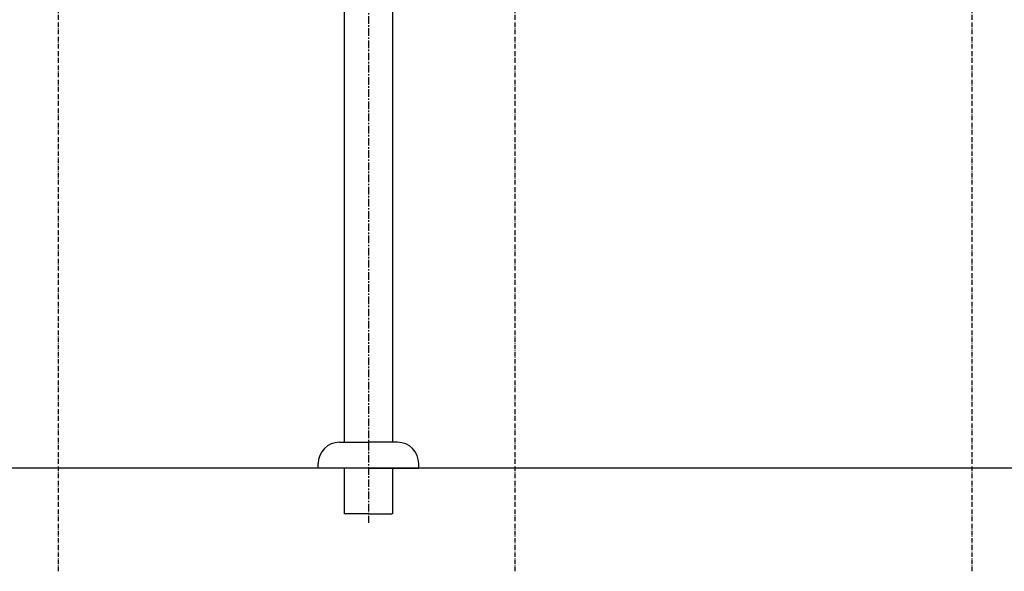
# Model space of a CAD drawing. Extents: x 26789 to 50789, y -23400 to 19000.
# Drawn here: x 35964 to 36610, y -22269 to -21907 of the extents above; entities that cross this region are included whole.
import ezdxf

# ---------------------------------------------------------------- set-up
doc = ezdxf.new("R2010")
doc.units = 0
doc.linetypes.add('CENTER3', pattern=[8, 5, -1, 1, -1])
doc.linetypes.add('ISO-10______', pattern=[4.699, 3.048, -0.762, 0.127, -0.762])
for name, color, linetype in [('__-1', 7, 'CONTINUOUS'), ('______2D', 7, 'CONTINUOUS'), ('_______2D-1', 7, 'CONTINUOUS'), ('SAKUZU', 7, 'CONTINUOUS')]:
    doc.layers.add(name, color=color, linetype=linetype)

# ---------------------------------------------------------------- blocks, each defined once
blk = doc.blocks.new('____-26')
at = {"layer": '__-1', "color": 4, "linetype": 'CENTER3'}
blk.add_line((-65.69, 124.34), (-65.69, -384.21), dxfattribs=at)
at = {"layer": '__-1', "color": 4, "linetype": 'CONTINUOUS'}
for p, q in [((-81.56, 107.41), (-81.56, -331.28)), ((-49.81, 108.61), (-49.81, -331.28)), ((-84.69, -331.35), (-65.69, -331.35)), ((-46.69, -331.35), (-65.69, -331.35)), ((-98.69, -348.35), (-98.69, -345.35)), ((-65.69, -348.35), (-98.69, -348.35)), ((-81.56, -348.35), (-81.56, -378.35)), ((-65.69, -348.35), (-32.69, -348.35)), ((-49.81, -348.35), (-49.81, -378.35)), ((-32.69, -348.35), (-32.69, -345.35)), ((-80.86, -378.35), (-81.56, -378.35)), ((-65.69, -378.35), (-80.86, -378.35)), ((-65.69, -378.35), (-50.41, -378.35)), ((-49.81, -378.35), (-50.41, -378.35))]:
    blk.add_line(p, q, dxfattribs=at)
for centre, start, end in [((-84.69, -345.35), 90, 180), ((-46.69, -345.35), 0, 90)]:
    blk.add_arc(centre, 14, start, end, dxfattribs=at)
blk = doc.blocks.new('____-28')
at = {"layer": '__-1', "color": 4}
blk.add_blockref('____-26', (0, 0), dxfattribs=at)
blk = doc.blocks.new('__S_______')
at = {"layer": '__-1', "color": 2}
blk.add_blockref('____-28', (0, 0), dxfattribs=at)
blk = doc.blocks.new('_____2D')
at = {"layer": '__-1', "color": 4}
blk.add_blockref('__S_______', (35547.34, -21704.45), dxfattribs=at)
blk = doc.blocks.new('______2D-1')
at = {"layer": 'SAKUZU', "color": 17, "linetype": 'ISO-10______'}
for p, q in [((35278.06, -22120.44), (35278.06, -19886.17)), ((35578.06, -22120.44), (35578.06, -19886.17)), ((35878.06, -22120.44), (35878.06, -19886.17)), ((37152.99, -22052.8), (30678.1, -22052.8))]:
    blk.add_line(p, q, dxfattribs=at)
at = {"layer": 'SAKUZU', "color": 4, "linetype": 'CONTINUOUS'}
blk.add_line((36404.55, -22052.8), (31404.55, -22052.8), dxfattribs=at)

msp = doc.modelspace()

# ---------------------------------------------------------------- block references
at = {"layer": '______2D'}
msp.add_blockref('_____2D', (711.23, -148.5), dxfattribs=at)
at = {"layer": '_______2D-1'}
msp.add_blockref('______2D-1', (711.23, -148.5), dxfattribs=at)

doc.saveas('drawing.dxf')
